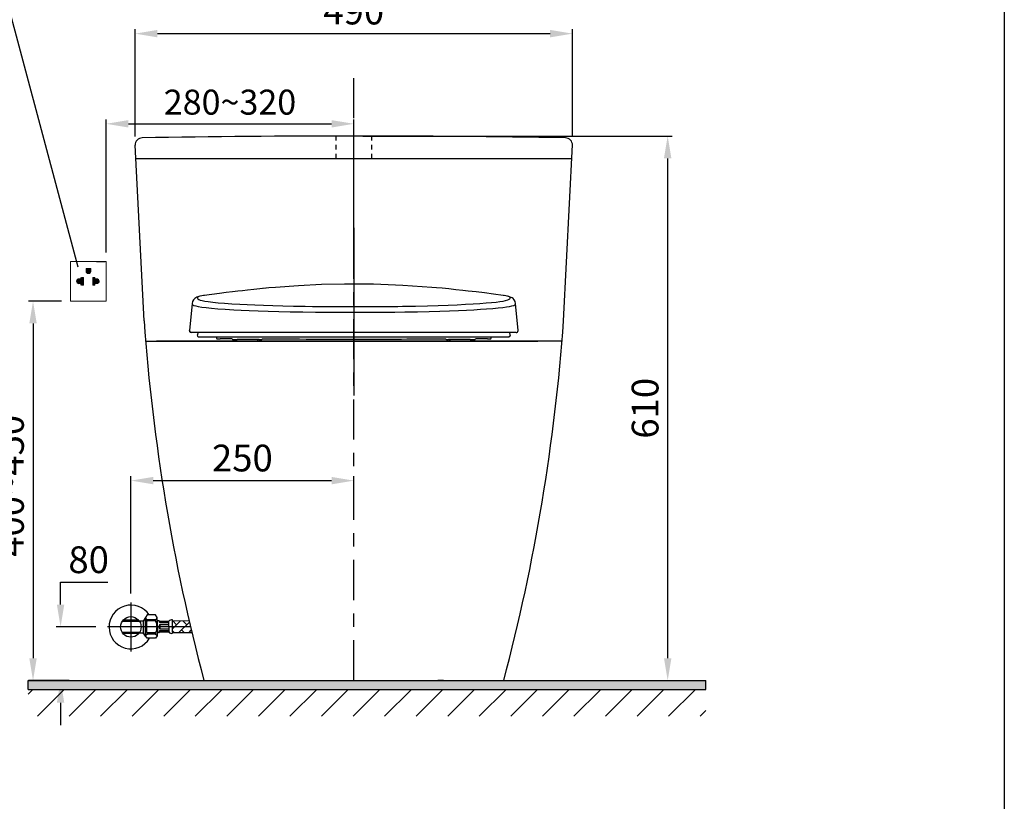
# Model space of a CAD drawing. Units: inches. Extents: x -10709 to -4320, y -4013 to -1330.
# Drawn here: x -5423 to -4320, y -3137 to -2261 of the extents above; entities that cross this region are included whole.
import ezdxf

# ---------------------------------------------------------------- set-up
doc = ezdxf.new("R2010")
doc.units = ezdxf.units.IN
doc.header["$MEASUREMENT"] = 0
doc.linetypes.add('CENTER', pattern=[6, 3, -1, 1, -1])
doc.linetypes.add('HIDDEN', pattern=[0.2, 0.1, -0.1])
doc.layers.add('3', color=7, linetype='Continuous')
doc.layers.add('biaozhu', color=6, linetype='Continuous')
for name, color, linetype, lineweight in [('curve', 7, 'Continuous', 30), ('FITTING', 7, 'Continuous', 15), ('Kich thuoc', 1, 'Continuous', 9), ('Nét thấy', 7, 'Continuous', 13)]:
    doc.layers.add(name, color=color, linetype=linetype, lineweight=lineweight)
doc.styles.add('style1', font='arial_0.ttf', dxfattribs={"height": 30})
doc.dimstyles.new('212', dxfattribs={"dimtxt": 30, "dimasz": 25, "dimexe": 5, "dimexo": 10, "dimgap": 10, "dimtad": 1, "dimtoh": 1, "dimdec": 0, "dimzin": 0, "dimdsep": 46, "dimtxsty": 'style1', "dimcen": 30, "dimadec": 0, "dimazin": 0, "dimtfac": 1, "dimtdec": 0, "dimtofl": 0, "dimtmove": 0, "dimatfit": 3, "dimfxl": 0, "dimtolj": 1, "dimtzin": 0, "dimarcsym": 0})
doc.dimstyles.get("Standard").update_dxf_attribs({"dimtxt": 0.18, "dimasz": 0.18, "dimexe": 0.18, "dimexo": 0.0625, "dimgap": 0.09, "dimtad": 0, "dimtih": 1, "dimtoh": 1, "dimdec": 4, "dimzin": 0, "dimdsep": 46, "dimtxsty": 'Standard', "dimcen": 0.09, "dimadec": 0, "dimazin": 0, "dimtfac": 1, "dimtdec": 4, "dimtofl": 0, "dimtmove": 0, "dimatfit": 3, "dimfxl": 0, "dimtolj": 1, "dimtzin": 0, "dimarcsym": 0})

# ---------------------------------------------------------------- blocks, each defined once
blk = doc.blocks.new('*D70')
at = {"color": 0, "lineweight": -2}
for p, q in [((-5375.797671731463, -2576.803037190247), (-5412.792085738009, -2576.803037190247)), ((-5407.792085738009, -2601.803037190247), (-5407.792085738009, -2976.803037190247)), ((-5367.242657605068, -3001.803037190247), (-5412.792085738009, -3001.803037190247))]:
    blk.add_line(p, q, dxfattribs=at)
at = {"color": 0}
for points in [[(-5411.958752404676, -2601.803037190247), (-5403.625419071342, -2601.803037190247), (-5407.792085738009, -2576.803037190247)], [(-5411.958752404676, -2976.803037190247), (-5403.625419071342, -2976.803037190247), (-5407.792085738009, -3001.803037190247)]]:
    blk.add_solid(points, dxfattribs=at)
at = {"layer": 'Defpoints', "color": 0}
for p in [(-5365.797671731463, -2576.803037190247), (-5407.792085738009, -3001.803037190247), (-5357.242657605068, -3001.803037190247)]:
    blk.add_point(p, dxfattribs=at)
at = {"color": 0, "insert": (-5433.109275369659, -2783.716905115667), "char_height": 30, "attachment_point": 5, "rotation": 90, "style": 'style1'}
blk.add_mtext('\\A1;400~450', dxfattribs=at)
blk = doc.blocks.new('*D69')
at = {"color": 0, "lineweight": -2}
for p, q in [((-5325.857949016698, -2522.226441270981), (-5325.857949016698, -2373.102409159965)), ((-5300.857949016698, -2378.102409159965), (-5073.391792376844, -2378.102409159965)), ((-5048.391792376844, -2510.946574050824), (-5048.391792376844, -2373.102409159965))]:
    blk.add_line(p, q, dxfattribs=at)
at = {"color": 0}
for points in [[(-5300.857949016698, -2373.935742493299), (-5300.857949016698, -2382.269075826632), (-5325.857949016698, -2378.102409159965)], [(-5073.391792376844, -2373.935742493299), (-5073.391792376844, -2382.269075826632), (-5048.391792376844, -2378.102409159965)]]:
    blk.add_solid(points, dxfattribs=at)
at = {"layer": 'Defpoints', "color": 0}
for p in [(-5048.391792376844, -2378.102409159965), (-5048.391792376844, -2520.946574050824), (-5325.857949016698, -2532.226441270981)]:
    blk.add_point(p, dxfattribs=at)
at = {"color": 0, "insert": (-5187.124870696771, -2353.796866799802), "char_height": 30, "attachment_point": 5, "style": 'style1'}
blk.add_mtext('\\A1;{\\H0.93333x;280~320}', dxfattribs=at)
blk = doc.blocks.new('*D83')
at = {"color": 0, "lineweight": -2}
for p, q in [((-5298.138886626311, -2904.307880448188), (-5298.138886626311, -2772.871545213202)), ((-5273.138886626311, -2777.871545213202), (-5073.391454390141, -2777.871545213202)), ((-5048.391454390141, -2802.835843289323), (-5048.391454390141, -2772.871545213202))]:
    blk.add_line(p, q, dxfattribs=at)
at = {"color": 0}
for points in [[(-5273.138886626311, -2773.704878546535), (-5273.138886626311, -2782.038211879868), (-5298.138886626311, -2777.871545213202)], [(-5073.391454390141, -2773.704878546535), (-5073.391454390141, -2782.038211879868), (-5048.391454390141, -2777.871545213202)]]:
    blk.add_solid(points, dxfattribs=at)
at = {"layer": 'Defpoints', "color": 0}
for p in [(-5048.391454390141, -2777.871545213202), (-5048.391454390141, -2812.835843289323), (-5298.138886626311, -2914.307880448188)]:
    blk.add_point(p, dxfattribs=at)
at = {"color": 0, "insert": (-5173.265170508226, -2752.554355581551), "char_height": 30, "attachment_point": 5, "style": 'style1'}
blk.add_mtext('\\A1;250', dxfattribs=at)
blk = doc.blocks.new('*U73')
at = {"color": 0}
blk.add_line((0, -23.44430016054741), (0, 2.370000000000001), dxfattribs=at)
blk = doc.blocks.new('*D80')
at = {"color": 0, "lineweight": -2}
for p, q in [((-5038.436508376665, -2391.803753868736), (-4691.735305891581, -2391.803753868736)), ((-4696.735305891581, -2976.803037190248), (-4696.735305891581, -2416.803753868736)), ((-4691.793151231866, -3001.803037190248), (-4691.735305891581, -3001.803037190248))]:
    blk.add_line(p, q, dxfattribs=at)
at = {"color": 0}
for points in [[(-4700.901972558248, -2416.803753868736), (-4692.568639224914, -2416.803753868736), (-4696.735305891581, -2391.803753868736)], [(-4700.901972558248, -2976.803037190248), (-4692.568639224914, -2976.803037190248), (-4696.735305891581, -3001.803037190248)]]:
    blk.add_solid(points, dxfattribs=at)
at = {"layer": 'Defpoints', "color": 0}
for p in [(-5048.436508376665, -2391.803753868736), (-4696.735305891581, -2391.803753868736), (-4701.793151231866, -3001.803037190248)]:
    blk.add_point(p, dxfattribs=at)
at = {"color": 0, "insert": (-4722.052495523232, -2696.80339552949), "char_height": 30, "attachment_point": 5, "rotation": 90, "style": 'style1'}
blk.add_mtext('\\A1;610', dxfattribs=at)
blk = doc.blocks.new('*D81')
at = {"color": 0, "lineweight": -2}
for p, q in [((-5293.429761675565, -2392.132709887754), (-5293.429761675565, -2272.043326888095)), ((-4803.436490920172, -2391.798157323337), (-4803.436490920172, -2272.043326888095)), ((-5268.429761675565, -2277.043326888095), (-4828.436490920172, -2277.043326888095))]:
    blk.add_line(p, q, dxfattribs=at)
at = {"color": 0}
for points in [[(-5268.429761675565, -2272.876660221429), (-5268.429761675565, -2281.209993554762), (-5293.429761675565, -2277.043326888095)], [(-4828.436490920172, -2272.876660221429), (-4828.436490920172, -2281.209993554762), (-4803.436490920172, -2277.043326888095)]]:
    blk.add_solid(points, dxfattribs=at)
at = {"layer": 'Defpoints', "color": 0}
for p in [(-4803.436490920172, -2277.043326888095), (-5293.429761675565, -2402.132709887754), (-4803.436490920172, -2401.798157323337)]:
    blk.add_point(p, dxfattribs=at)
at = {"color": 0, "insert": (-5048.433126297869, -2251.726137256444), "char_height": 30, "attachment_point": 5, "style": 'style1'}
blk.add_mtext('\\A1;490', dxfattribs=at)
blk = doc.blocks.new('*D77')
at = {"color": 0, "lineweight": -2}
for p, q in [((-5376.936709476945, -2916.803037190248), (-5376.936709476945, -2891.803037190248)), ((-5376.936709476945, -2891.803037190248), (-5324.024021891679, -2891.803037190248)), ((-5337.339977119975, -2941.803037190248), (-5381.936709476945, -2941.803037190248)), ((-5403.346428583824, -3001.803037190248), (-5371.936709476945, -3001.803037190248)), ((-5376.936709476945, -3026.803037190248), (-5376.936709476945, -3051.803037190248))]:
    blk.add_line(p, q, dxfattribs=at)
at = {"color": 0}
for points in [[(-5381.103376143612, -2916.803037190248), (-5372.770042810278, -2916.803037190248), (-5376.936709476945, -2941.803037190248)], [(-5381.103376143612, -3026.803037190248), (-5372.770042810278, -3026.803037190248), (-5376.936709476945, -3001.803037190248)]]:
    blk.add_solid(points, dxfattribs=at)
at = {"layer": 'Defpoints', "color": 0}
for p in [(-5327.339977119975, -2941.803037190248), (-5413.346428583824, -3001.803037190248), (-5376.936709476945, -3001.803037190248)]:
    blk.add_point(p, dxfattribs=at)
at = {"color": 0, "insert": (-5345.480365684312, -2866.485847558595), "char_height": 30, "attachment_point": 5, "style": 'style1'}
blk.add_mtext('\\A1;80', dxfattribs=at)
blk = doc.blocks.new('*U127')
at = {"color": 0}
blk.add_line((0, 180.0189126414837), (0, -8.140021887929947), dxfattribs=at)

msp = doc.modelspace()

# ---------------------------------------------------------------- hatches: boundary and pattern name
msp.add_hatch(color=256).paths.add_polyline_path([(-5413.346428583823, -3011.803037190247), (-5413.346428583823, -3001.803037190247), (-5216.391739475383, -3001.803037190246, 7.392886047785665e-08), (-5216.391559049336, -3001.803754124236), (-5048.391559049336, -3001.803754124236), (-5048.391542326082, -3001.803754124236), (-4880.391525602752, -3001.803579400047, 5.591163576568198e-08), (-4880.391389148968, -3001.803037190247), (-4654.050174641585, -3001.803037190247), (-4654.050174641585, -3011.803037190247)])
h = msp.add_hatch()
h.set_pattern_fill('ANSI31', color=256, scale=200, style=0)
h.set_pattern_definition([(45, (-7195.758680423545, -3632.648224463203), (-17.67766952966369, 17.67766952966369), [])])
h.paths.add_polyline_path([(-5413.346428583823, -3041.803037190247), (-5413.346428583823, -3011.803037190247), (-4654.050174641585, -3011.803037190247), (-4654.050174641585, -3041.803037190247)])
at = {"layer": 'Kich thuoc', "linetype": 'ByBlock', "lineweight": 9}
h = msp.add_hatch(dxfattribs=at)
h.set_pattern_fill('ANSI31', color=0)
h.set_pattern_definition([(45, (-51795.12296487153, -23849.41722931103), (-0.08838834764831845, 0.08838834764831845), [])])
edge = h.paths.add_edge_path()
edge.add_arc((-5345.773584258803, -2543.299235284143), 2.591803550087207, 180, 360)
edge.add_line((-5343.181780708715, -2543.299235284143), (-5343.181780708723, -2540.359550862279))
edge.add_line((-5343.181780708723, -2540.359550862279), (-5348.36538780889, -2540.359550862279))
edge.add_line((-5348.36538780889, -2540.359550862279), (-5348.36538780889, -2543.299235284143))
edge = h.paths.add_edge_path()
edge.add_line((-5351.181156512177, -2550.201083866585), (-5351.181156512177, -2558.828394594643))
edge.add_line((-5351.181156512177, -2558.828394594643), (-5353.356979387596, -2558.828394594643))
edge.add_line((-5353.356979387596, -2558.828394594643), (-5353.356979387596, -2556.38498797406))
edge.add_arc((-5355.276816871179, -2554.418887434684), 2.747967848117696, 45.68208823867741, 314.31791176132265, ccw=False)
edge.add_line((-5353.356979387596, -2552.452786895309), (-5353.356979387596, -2550.201083866585))
edge.add_line((-5353.356979387603, -2550.201083866585), (-5351.181156512177, -2550.201083866585))
edge = h.paths.add_edge_path()
edge.add_line((-5340.621997397278, -2550.201083866585), (-5340.621997397278, -2558.828394594643))
edge.add_line((-5340.621997397278, -2558.828394594643), (-5338.44617452186, -2558.828394594643))
edge.add_line((-5338.44617452186, -2558.828394594643), (-5338.44617452186, -2556.38498797406))
edge.add_arc((-5336.526337038276, -2554.418887434684), 2.747967848117696, 225.6820882395525, 494.3179117604475)
edge.add_line((-5338.44617452186, -2552.452786895309), (-5338.44617452186, -2550.201083866585))
edge.add_line((-5338.446174521852, -2550.201083866585), (-5340.621997397278, -2550.201083866585))

# ---------------------------------------------------------------- linework, layer by layer
for p, q in [((-5048.391755276552, -2508.803884126673), (-5048.391755276552, -2658.096206281727)), ((-5336.860217061497, -2532.264383034158), (-5326.860217061497, -2532.264383034158)), ((-5017.285534937249, -2611.815354124964), (-5079.495667568198, -2611.815354124964)), ((-5202.1725455409, -2616.803408071942), (-5202.137809249986, -2618.129931661854)), ((-5201.138152383924, -2619.103754124971), (-5198.135997096023, -2619.103754124971)), ((-5188.076641238727, -2619.103754124965), (-5198.135997092456, -2619.103754124973)), ((-5184.788207811719, -2619.103754121997), (-5188.076641238727, -2619.103754121997)), ((-5184.788167293443, -2619.103754124971), (-5186.467224426897, -2619.103754124971)), ((-5183.834228092025, -2619.803754124971), (-5178.916424138433, -2619.803754124971)), ((-5168.993321971727, -2619.80375412497), (-5178.916424144458, -2619.803754124971)), ((-5164.145491129427, -2619.803754121996), (-5168.993321971727, -2619.803754121996)), ((-5165.790468689626, -2619.803754124971), (-5167.769853441679, -2619.803754124971)), ((-5154.57417443106, -2619.803754124971), (-5164.145491129428, -2619.803754124964)), ((-5154.702429586477, -2621.611502862213), (-5153.507090881455, -2621.803754124971)), ((-5154.574174431129, -2619.803754124971), (-5152.163174040129, -2619.803754124971)), ((-5077.588025661845, -2616.803754124709), (-5019.193176843604, -2616.803754124709)), ((-4944.618028465325, -2619.803754124971), (-4942.207028075428, -2619.803754124971)), ((-4943.21107619039, -2621.803754124971), (-4942.104139573885, -2621.621765422974)), ((-4932.635711376027, -2619.803754124964), (-4942.207028074327, -2619.803754124971)), ((-4927.787880533727, -2619.803754121996), (-4932.635711376027, -2619.803754121996)), ((-4929.011349063775, -2619.803754124971), (-4930.990733815831, -2619.803754124971)), ((-4917.864778360986, -2619.803754124971), (-4927.78788053373, -2619.80375412497)), ((-4917.864778361016, -2619.803754124971), (-4912.946974413429, -2619.803754124971)), ((-4910.31397807861, -2619.103754124971), (-4911.993035212011, -2619.103754124971)), ((-4908.704561266727, -2619.103754121997), (-4911.993035211076, -2619.103754121997)), ((-4898.645205412978, -2619.103754124971), (-4908.704561266731, -2619.103754124965)), ((-4898.645205413023, -2619.103754124971), (-4895.64305012153, -2619.103754124971)), ((-4894.643393256094, -2618.129931668057), (-4894.608665644872, -2616.803739541673)), ((-4874.058162520517, -2616.624143587346), (-4874.809035230925, -2616.803753409763)), ((-5413.346428583823, -3001.803037190247), (-4654.050174641585, -3001.803037190247)), ((-5413.346428583823, -3011.803037190247), (-5413.346428583823, -3001.803037190247)), ((-5413.346428583823, -3001.803037190247), (-5301.138886626311, -3001.803037190247)), ((-4654.050174641585, -3011.803037190247), (-4654.050174641585, -3001.803037190247)), ((-5413.346428583823, -3011.803037190247), (-4654.050174641585, -3011.803037190247))]:
    msp.add_line(p, q)
at = {"color": 7}
for p, q in [((-5289.389009956843, -2934.340486803879), (-5306.888763295774, -2934.340486803872)), ((-5281.638886626311, -2931.303037190246), (-5284.55563667065, -2935.303037190246)), ((-5283.097261648481, -2933.303037190246), (-5281.638886626312, -2933.303037190246)), ((-5280.043807416245, -2928.40506084476), (-5281.638886626311, -2931.064674560034)), ((-5281.638886626311, -2946.746749212815), (-5281.638886626311, -2931.064674560034)), ((-5281.62942167978, -2931.303037190246), (-5281.638886626312, -2931.303037190246)), ((-5281.63888662631, -2952.303037190246), (-5281.638886626312, -2931.303037190246)), ((-5281.638886626311, -2931.538680716522), (-5281.638886626311, -2933.865242597642)), ((-5281.638886626311, -2951.893945313279), (-5281.638886626311, -2931.538680716522)), ((-5281.638886626311, -2932.074087537467), (-5281.638886626311, -2946.746749212815)), ((-5281.638886626311, -2946.746749212815), (-5281.638886626311, -2932.301463839557)), ((-5281.638886626311, -2933.865242597642), (-5281.638886626311, -2951.893807050767)), ((-5270.459551773885, -2928.40506084476), (-5280.043807416245, -2928.40506084476)), ((-5270.459551773885, -2933.72084317983), (-5280.043807416245, -2933.72084317983)), ((-5280.043807416245, -2935.047204941979), (-5280.043807416245, -2933.72084317983)), ((-5268.864472563815, -2931.064674560034), (-5270.459551773885, -2928.40506084476)), ((-5270.459551773885, -2935.047204941979), (-5270.459551773885, -2933.72084317983)), ((-5268.864472563815, -2941.803037190245), (-5268.864472563815, -2931.064674560034)), ((-5251.614879464854, -2935.08510099233), (-5251.614879464854, -2933.955109672885)), ((-5288.411172507494, -2935.669394062175), (-5307.866600745129, -2935.669394062175)), ((-5284.55563667065, -2935.303037190246), (-5288.652053645807, -2935.303037190246)), ((-5284.55563667065, -2935.303037190246), (-5284.55563667065, -2948.303037190246)), ((-5280.605357980479, -2936.311554985385), (-5280.605357980479, -2947.294519395104)), ((-5270.459551773885, -2935.047204941979), (-5280.043807416245, -2935.047204941979)), ((-5268.437280723534, -2934.947297172885), (-5268.864472563815, -2934.602787624276)), ((-5268.864472563815, -2941.803037190245), (-5268.864472563815, -2951.848935627745)), ((-5268.437280723534, -2941.927060627745), (-5268.437280723534, -2934.947297172885)), ((-5268.437280723534, -2941.679013752745), (-5268.437280723534, -2948.658777207608)), ((-5265.636418093323, -2935.45717130483), (-5255.614635324229, -2935.45717130483)), ((-5265.636418093323, -2935.45717130483), (-5265.636418093323, -2936.955787841284)), ((-5265.636418093323, -2936.955787841284), (-5255.614635324229, -2936.955787841284)), ((-5265.636418093323, -2938.953943223233), (-5255.614635324229, -2938.953943223233)), ((-5265.636418093323, -2938.953943223233), (-5265.636418093323, -2943.956221869065)), ((-5265.636418093323, -2941.455082546151), (-5265.636418093323, -2943.956221869065)), ((-5265.636418093323, -2943.956221869065), (-5255.614635324229, -2943.956221869065)), ((-5255.614635324229, -2941.455082546151), (-5255.614635324229, -2935.45717130483)), ((-5255.614635324229, -2941.455082546151), (-5255.614635324229, -2947.456438882952)), ((-5251.614879464854, -2948.083446261424), (-5251.614879464854, -2935.08510099233)), ((-5288.411172507494, -2947.93668031832), (-5307.866600745129, -2947.93668031832)), ((-5289.389009956846, -2949.26558757662), (-5306.888763295778, -2949.26558757662)), ((-5288.652053645806, -2948.303037190246), (-5284.55563667065, -2948.303037190246)), ((-5281.638886626311, -2952.303037190246), (-5284.55563667065, -2948.303037190246)), ((-5283.09726164848, -2950.303037190246), (-5281.63888662631, -2950.303037190246)), ((-5281.638886626311, -2951.301165445455), (-5281.638886626311, -2946.746749212815)), ((-5281.638886626311, -2946.746749212815), (-5281.638886626311, -2951.848935627745)), ((-5281.638886626311, -2946.746749212815), (-5281.638886626311, -2951.528541747534)), ((-5280.043807416245, -2954.505104247537), (-5281.638886626311, -2951.848935627745)), ((-5281.63888662631, -2952.303037190246), (-5281.366190097857, -2952.303037190247)), ((-5280.043807416245, -2948.555424343026), (-5280.043807416245, -2949.885231200666)), ((-5270.459551773885, -2948.555424343026), (-5280.043807416245, -2948.555424343026)), ((-5270.459551773885, -2949.885231200666), (-5280.043807416245, -2949.885231200666)), ((-5270.459551773885, -2954.505104247537), (-5280.043807416245, -2954.505104247537)), ((-5270.459551773885, -2948.555424343026), (-5270.459551773885, -2949.885231200666)), ((-5268.864472563815, -2951.848935627745), (-5270.459551773885, -2954.505104247537)), ((-5268.437280723534, -2948.658777207608), (-5268.864472563815, -2949.003286756221)), ((-5265.636418093323, -2945.95437725101), (-5255.614635324229, -2945.95437725101)), ((-5265.636418093323, -2945.95437725101), (-5265.636418093323, -2947.456438882952)), ((-5265.636418093323, -2947.456438882952), (-5255.614635324229, -2947.456438882952)), ((-5251.614879464854, -2948.083446261424), (-5229.84453030523, -2948.083446261424)), ((-5251.614879464854, -2948.083446261424), (-5251.614879464854, -2948.955055419416))]:
    msp.add_line(p, q, dxfattribs=at)
at = {"color": 7, "linetype": 'Continuous'}
for p, q in [((-5251.614879464854, -2944.084205805234), (-5242.615774651951, -2935.08510099233)), ((-5251.340174586236, -2935.085100992329), (-5246.977974619601, -2939.447300958964)), ((-5244.30041142206, -2948.083446261424), (-5232.593030163284, -2936.376065002648)), ((-5241.321120370108, -2945.104155208456), (-5238.341829317142, -2948.083446261423)), ((-5240.026466087251, -2935.08510099233), (-5235.664266120616, -2939.447300958965)), ((-5251.614879464854, -2946.124104612695), (-5249.655537816126, -2948.083446261423)), ((-5232.986702923075, -2948.083446261424), (-5230.446647206124, -2945.543390544472))]:
    msp.add_line(p, q, dxfattribs=at)
msp.add_lwpolyline([(-6823.107541356847, -1329.809747136198), (-4319.573505984245, -1329.809747136198), (-4319.573505984245, -3609.165280779622), (-6823.107541356847, -3609.165280779622)], close=True)
for points in [[(-4960.798163381183, -2561.352565676717, 9.06512831887406e-15), (-4993.458850365348, -2559.092948284616, 7.203599690545272e-15), (-5026.175201072441, -2557.865119386749, 5.275483818367742e-15), (-5058.914309923422, -2557.678716518206, 3.282205459118794e-15), (-5084.632023219649, -2558.264200425277, 1.671599146000946e-15), (-5110.326850727468, -2559.490778857183, 2.313846536932268e-17), (-5135.983039742833, -2561.352567691108, -1.661851709237744e-15)], [(-5215.980317509152, -2570.31669710219, -7.109166836610239e-15), (-5218.680666364139, -2570.723793438111, -7.299442976938692e-15), (-5220.614720972954, -2571.12877580373, -7.442667684130187e-15), (-5221.903726242247, -2571.5373692613, -5.114925586383479e-15), (-5222.719379083022, -2571.948906959434, 6.589095340446494e-15), (-5223.545642119561, -2572.777570697242, 6.487760301595038e-15), (-5223.576200718334, -2573.610955866469, 1.656988965781155e-16), (-5223.048430356058, -2574.313804099981, -6.812887822426913e-16), (-5221.905989387394, -2575.015774654387, -4.899836130767687e-16), (-5220.460196933101, -2575.568260024803, 6.966394316979513e-16), (-5218.407488135051, -2576.11986706862, 1.450015935416078e-16), (-5215.365017486576, -2576.720877899191, -3.582061945614266e-16), (-5211.391331053457, -2577.318957401893, -1.515098834357251e-16), (-5206.430552264162, -2577.911475355359, 7.221396306687276e-15), (-5200.441992074347, -2578.496377692302, 7.552274921347637e-15), (-5193.386498107862, -2579.071604847843, -6.258375049378745e-15), (-5185.231978448416, -2579.632851077321, -5.796823993419089e-15), (-5175.969134450967, -2580.176834758438, -5.262947774488726e-15), (-5167.912223009735, -2580.590069003017, -4.794907533858955e-15), (-5159.145853669866, -2580.986952582843, -4.282424336531574e-15), (-5149.616302085378, -2581.365383453837, -3.722079802012043e-15), (-5139.245958741739, -2581.71825447563, -3.108686531287196e-15), (-5127.979682793561, -2582.037976223271, -2.438403403118154e-15), (-5115.793675779852, -2582.315040063709, -1.709190946199436e-15), (-5102.719985473504, -2582.539212968343, -9.223849283695753e-16)], [(-5215.980311931948, -2570.316732092769, -7.10916863765994e-15), (-5216.336802667061, -2570.373879057427, -7.134496641911524e-15), (-5216.618649981182, -2570.433376271075, -7.155397966078362e-15)], [(-5147.533623159013, -2562.398600850472, -2.433172017704039e-15), (-5153.727285343672, -2563.008858109425, -2.849791926117799e-15), (-5160.293750837195, -2563.686831926044, -3.293385896757046e-15), (-5167.344589651281, -2564.446268712906, -3.771627347514969e-15), (-5173.006373354609, -2565.076039280107, -4.156873937468197e-15), (-5178.325478410734, -2565.682141022707, -4.519688214485391e-15), (-5184.165658745623, -2566.361569069869, -4.918899091324151e-15), (-5191.291393995906, -2567.207897417547, -5.407047199716247e-15), (-5199.055216169607, -2568.153505910371, -5.940346019124014e-15), (-5207.3189480686, -2569.190780519907, -6.509868411599963e-15), (-5216.061495531079, -2570.330257693794, -7.114967903601044e-15)], [(-5215.595405652549, -2570.266380239927, -7.082516763737316e-15), (-5215.816066492698, -2570.295065488289, -7.097784808196078e-15), (-5215.980318543327, -2570.316689292221, -7.109166421712457e-15)], [(-5135.983039705737, -2561.352568127852, -1.661851733709075e-15), (-5143.708785740831, -2562.037106901907, -2.176833152281144e-15), (-5149.670342620637, -2562.604180034436, -2.576596444652384e-15)], [(-4993.872265310534, -2582.537322007634, 5.742731464182782e-15), (-4979.388992313977, -2582.283620387604, 6.645110903848674e-15), (-4966.014883272353, -2581.965550331021, 7.483515069147216e-15), (-4953.77780089018, -2581.597465004143, 8.255358983527464e-15), (-4942.626779235124, -2581.192405890603, 8.962964849725016e-15), (-4932.474339008556, -2580.760282068631, 9.611082473845789e-15), (-4923.223162731111, -2580.307125565706, 1.020530147771273e-14), (-4914.823721916343, -2579.837167413497, 1.074668820833566e-14), (-4907.276582635348, -2579.352229043868, -2.970636275458747e-15), (-4900.277835664747, -2578.831411308219, -2.510195733034205e-15), (-4894.190449249972, -2578.300385051486, -2.104934838354282e-15), (-4888.988938051684, -2577.761376002948, -1.753429351068505e-15), (-4884.641060449047, -2577.217272160279, -1.453881880144471e-15), (-4881.111232449261, -2576.669301904348, 1.046383986341388e-15), (-4878.36031826075, -2576.11818472446, 1.813115087275307e-16), (-4875.865712825928, -2575.415234190686, 7.775732087070195e-16), (-4874.297217549598, -2574.712691679541, -6.671428518126868e-16), (-4873.579461697769, -2574.160389551759, -5.89374229839543e-16), (-4873.205209151294, -2573.608921949765, -5.326902190031293e-16), (-4873.232739092229, -2572.777129624638, -4.834433512793795e-16), (-4874.062416551631, -2571.948502560782, -4.8350766945649e-16), (-4874.876489232195, -2571.537854583324, 1.258442153617916e-14), (-4876.15621152475, -2571.132185558236, 1.364912408036338e-14), (-4878.093974515813, -2570.72526903472, 1.355538676903994e-14), (-4880.795085187311, -2570.317341967347, 1.341496977100757e-14)], [(-4949.230875657146, -2562.398653038862, 9.709366036193122e-15), (-4955.664172919348, -2561.801102342634, 9.352029618560212e-15), (-4960.798163497417, -2561.352567045141, 9.065128227965013e-15)], [(-4880.915214595562, -2570.304367575943, 1.34084084185878e-14), (-4891.954980053484, -2568.87431016046, 1.281998350884213e-14), (-4902.113848783485, -2567.615717089809, 1.227499880395452e-14), (-4911.468986586741, -2566.496235646096, 1.177071029397496e-14), (-4920.14602326972, -2565.48795153893, 1.130113462920375e-14), (-4926.141176104205, -2564.811021429098, 1.097548740735883e-14), (-4934.053511299604, -2563.945269191606, 1.054400864414254e-14), (-4941.920639820722, -2563.123762839546, 1.011258871227565e-14), (-4949.231324755243, -2562.400167797275, 9.709245784663683e-15)], [(-4880.795085465027, -2570.317344064601, 1.341496962558256e-14), (-4880.991870884712, -2570.291464910878, 1.340450463500437e-14), (-4881.154520910398, -2570.270326802228, 1.339583952919243e-14)], [(-5229.681426502452, -2579.527367149855, 5.698746035327341e-15), (-5232.574526958456, -2609.574049113548, 3.681766080082795e-15)], [(-5216.965014842217, -2570.524361166867, -7.182177915068777e-15), (-5221.099786634689, -2571.32579352568, -7.484433245759155e-15), (-5224.192745030414, -2572.357728910561, -7.131230754165898e-15), (-5226.53506382348, -2573.776959075688, 3.759396879270166e-15), (-5228.010670055455, -2575.276724506904, 6.061259108473987e-15), (-5229.126407197058, -2577.18324564999, 5.876267210699254e-15), (-5229.684268247656, -2579.48093339083, 5.701415276337044e-15)], [(-5229.678503149783, -2579.416914040062, 5.705688341420039e-15), (-5229.681796716751, -2579.479875853737, 5.70163136942848e-15), (-5229.681590492171, -2579.529391401046, 5.698612044216022e-15)], [(-5229.68159049217, -2579.529391401046, 5.698612044216023e-15), (-5229.449627803263, -2580.182061978247, -1.432576241823666e-15), (-5228.755670568436, -2580.833888169765, 1.428662463892031e-15), (-5227.479254082215, -2581.48617323015, 4.252228173832573e-16), (-5225.449885544489, -2582.138102376787, 4.707245056614479e-16), (-5222.626431652342, -2582.762345101574, 1.697364376232007e-15), (-5218.822093184508, -2583.385162643045, -9.779607779638964e-16), (-5213.956330997435, -2584.002175380066, 6.279238455133564e-15), (-5207.980756687441, -2584.612357812225, 6.71616294982447e-15), (-5200.848191050316, -2585.212755436301, 7.1161428822581e-15), (-5192.516248530479, -2585.799256135423, 5.827983424128248e-15), (-5182.968336544563, -2586.367721708154, -6.070607790856767e-15), (-5174.609015948833, -2586.799671542868, -5.585196329450227e-15), (-5165.465997914594, -2587.214110739763, -5.050725022737099e-15), (-5155.47213621923, -2587.608901603479, -4.462951454298903e-15), (-5144.526108349105, -2587.976385378984, -3.815202446043111e-15), (-5132.554705694823, -2588.308543547838, -3.102504270864375e-15), (-5119.519085250383, -2588.594901722551, -2.321837109358907e-15), (-5105.450951256502, -2588.823961083429, -1.474438186735508e-15)], [(-5216.618649981182, -2570.433376271075, -7.155397966078362e-15), (-5216.811851421605, -2570.481654256878, -7.17018431639773e-15), (-5216.963706464951, -2570.523979389848, -7.182074422966945e-15)], [(-4991.131729564425, -2588.822796772215, 5.525666553075535e-15), (-4977.094471244374, -2588.593469477889, 6.399242973445896e-15), (-4964.089207027519, -2588.306261515862, 7.213172148777035e-15), (-4952.14681762963, -2587.972963879921, 7.964841190442866e-15), (-4941.226180753302, -2587.605249348954, 8.656053361372579e-15), (-4931.249706338791, -2587.212007326906, 9.29101536347743e-15), (-4922.283861502793, -2586.80613484972, 9.864867543982606e-15), (-4914.064534358342, -2586.383953335636, 1.037559423808528e-14), (-4906.572865172994, -2585.948336611934, 2.521451010597679e-15), (-4899.80833191865, -2585.500619665908, -2.889818153446502e-15), (-4892.691886034403, -2584.955571737287, -2.420686959715757e-15), (-4886.57018480026, -2584.400648131578, -2.011861597754158e-15), (-4881.410253942788, -2583.837629118786, -1.661431985739153e-15), (-4877.172554812453, -2583.27038663132, -1.367214167122642e-15), (-4873.814131008283, -2582.698888865066, -1.034249652696179e-15), (-4871.280328979326, -2582.124945503409, 5.800211585746609e-16), (-4869.267145164612, -2581.472030404865, 1.838328913532965e-16), (-4868.006235892372, -2580.818808800951, -6.506339643688005e-16), (-4867.327372295813, -2580.165273142949, -5.74237239595212e-16), (-4867.095433696841, -2579.513743107546, -5.20140387833564e-16)], [(-4867.092656722918, -2579.479352788613, -5.1786454752209e-16), (-4867.63023920774, -2577.216200165892, -4.122038502179308e-16), (-4868.744497188471, -2575.254411716237, -3.603075764206043e-16), (-4869.911007695214, -2573.997251457814, -3.547568800087007e-16), (-4870.932652537593, -2573.204796317782, -3.687907017774123e-16), (-4872.0713054808, -2572.549041999916, 2.75867149622342e-15), (-4873.940820831177, -2571.805636641807, 1.349077715440155e-14), (-4876.446385275667, -2571.146202815621, 1.363049775313107e-14), (-4879.787548590042, -2570.552185623435, 1.346228356786457e-14)], [(-4867.095433696841, -2579.513743107546, -5.20140387833564e-16), (-4867.095761237645, -2579.459895233834, -5.168632126142531e-16), (-4867.098221360663, -2579.41760215203, -5.144241473404254e-16)], [(-4864.201972523711, -2609.56277805377, -2.182939712844977e-15), (-4867.095666458159, -2579.510423372539, -5.199513652112212e-16)], [(-5105.450953539847, -2588.823960570756, -1.474438295157822e-15), (-5091.166451277029, -2588.980678965662, -6.093610305137131e-16), (-5079.498049070265, -2589.061420763576, 1.001785309516153e-16)], [(-5102.719985473504, -2582.539212968341, -9.223849283695213e-16), (-5094.575695513632, -2582.642989183173, -4.300454573012801e-16), (-5089.174623061092, -2582.698574201754, -1.027287535073964e-16), (-5083.6842853123, -2582.745056614308, 2.306112471199209e-16), (-5078.117501018931, -2582.78192658944, 5.692208405893804e-16)], [(-5079.498049124557, -2589.061420797182, 1.001785255694171e-16), (-5078.486134579704, -2589.066592658092, 1.618237358420514e-16), (-5077.713329996846, -2589.070424060502, 2.089097630454366e-16)], [(-5078.117501016976, -2582.781926682242, 5.692208350265522e-16), (-5077.15085047119, -2582.787337379329, 6.280798002227159e-16), (-5076.412609938187, -2582.791351673151, 6.730381909058082e-16)], [(-5077.713333268979, -2589.070422418766, 2.089096632124073e-16), (-5077.65176625071, -2589.070724084543, 2.126610841037393e-16), (-5077.603392164926, -2589.070961107655, 2.156086290898501e-16)], [(-5077.603389774808, -2589.070962671497, 2.156086796846782e-16), (-5057.764434998225, -2589.122441668024, 1.427242123547361e-15), (-5044.811573287318, -2589.120889844923, 2.220471177010016e-15), (-5031.880827690724, -2589.114624346646, 3.012634638403373e-15), (-5019.086972297159, -2589.070679736068, 3.798723172561731e-15)], [(-5076.412609938187, -2582.791351673151, 6.730381909058082e-16), (-5076.353470320851, -2582.79160821544, 6.766437393748905e-16), (-5076.307342616456, -2582.791927803742, 6.794486775122346e-16)], [(-5076.307342616456, -2582.791927803742, 6.794486775122346e-16), (-5073.174217411663, -2582.807494842114, 8.703440589954382e-16), (-5069.4614843486, -2582.822714339653, 1.096751466636478e-15), (-5065.923006492128, -2582.833926981356, 1.312734169387171e-15), (-5063.037058310951, -2582.840690821814, 1.489033363737947e-15), (-5060.685640711918, -2582.844626824482, 1.632775154890214e-15), (-5058.742722252386, -2582.846819956861, 1.751610307886379e-15), (-5056.29070818933, -2582.848244396527, 1.901665644801791e-15), (-5054.354772156911, -2582.848347117125, 2.020201248251905e-15), (-5052.774802535093, -2582.84781755596, 2.116978911526619e-15), (-5050.589031933186, -2582.84643316637, 2.25090352950557e-15), (-5048.933948440203, -2582.845525537848, 2.352303740823909e-15), (-5047.392682682493, -2582.845707394871, 2.44666791413356e-15), (-5046.108253987235, -2582.846513705102, 2.525267116390443e-15), (-5044.505505809466, -2582.847583973361, 2.623341602647791e-15), (-5042.44377265846, -2582.848388593621, 2.749537079070252e-15), (-5039.733780838519, -2582.848021204502, 2.915498715565944e-15), (-5037.933622733705, -2582.846793969145, 3.025801755109526e-15), (-5035.750488711345, -2582.844216282004, 3.159637997554555e-15), (-5033.055192876105, -2582.839362594033, 3.324974471095514e-15), (-5029.688450971036, -2582.830684295382, 3.531659348508588e-15), (-5025.505884083078, -2582.815847541272, 3.788676195258062e-15), (-5020.387135464906, -2582.791602009381, 4.103593761453374e-15)], [(-5020.387135464906, -2582.791602009381, 4.103593761453374e-15), (-5020.32755337489, -2582.791348390264, 4.107257641936706e-15), (-5020.281519196977, -2582.791019503241, 4.110096560890284e-15)], [(-5020.281519196977, -2582.791019503241, 4.110096560890284e-15), (-5019.386153714775, -2582.786130001593, 4.165221280109694e-15), (-5018.663684943307, -2582.782075731092, 4.209707986002469e-15)], [(-5019.086777260148, -2589.070676507227, 3.798735312843779e-15), (-5019.025152306949, -2589.070374525661, 3.80252724396583e-15), (-5018.976732700876, -2589.070137254434, 3.805506618417946e-15)], [(-5018.976734655017, -2589.070138234111, 3.80550643877339e-15), (-5018.0394498637, -2589.065470887738, 3.863184372291966e-15), (-5017.283149700766, -2589.061595372293, 3.90973170785788e-15)], [(-5018.663684941119, -2582.782075627177, 4.209707992499343e-15), (-5010.023993859076, -2582.720573165142, 4.742502433625234e-15), (-5004.538557507159, -2582.668707409161, 5.081564398742689e-15), (-4999.150885158116, -2582.607654636803, 5.415202587710473e-15), (-4993.872265310533, -2582.537322007624, 5.742731464183359e-15)], [(-5017.283149799134, -2589.061595415514, 3.909731699188034e-15), (-5002.378355774793, -2588.951859758689, 4.829106484925109e-15), (-4991.131729421169, -2588.822796792148, 5.525666560626989e-15)], [(-5232.578600520391, -2609.533172336728, 3.684019627048174e-15), (-5232.304187277884, -2610.801221880264, 3.623176951269532e-15), (-5231.60359000882, -2611.502989063844, 3.623105314666159e-15), (-5230.443771636734, -2611.815256343808, 3.675002851270243e-15)], [(-5232.456282710652, -2609.623658977957, 3.685968723979607e-15), (-5232.542785837199, -2609.61044802199, 3.681480872874446e-15), (-5232.575373801402, -2609.582771836655, 3.681180113160934e-15)], [(-5230.465711509909, -2611.815354044241, 3.673653439071233e-15), (-5231.333209287938, -2611.617383814871, 3.63265670060087e-15), (-5232.080081099557, -2610.995714960326, 3.624990230569693e-15), (-5232.456282807987, -2609.62365897793, 3.685968718021101e-15)], [(-5079.495666361477, -2611.815354124893, -1.292952153161351e-15), (-5227.596764701104, -2611.815354124984, 5.09404828029444e-16), (-5229.741740047007, -2611.815354124604, 3.468183720345537e-15), (-5230.465711606927, -2611.81535410479, 3.673653429423109e-15)], [(-5223.225286243857, -2611.815218359024, 2.892211887954864e-15), (-5223.53992667181, -2614.577726533892, 3.928588919374161e-15)], [(-4866.316563853927, -2611.815354124971, -2.450351591819318e-15), (-4868.635631724806, -2611.815354124971, 9.60360134727252e-16), (-4877.342065965343, -2611.815354124971, 3.979958472294771e-15), (-5017.285536143967, -2611.815354124971, 2.516319689104537e-15)], [(-4873.231437278582, -2614.577859851607, 4.062507195693478e-15), (-4873.546090782474, -2611.815267641919, 2.988490348374774e-15)], [(-4866.31655803832, -2611.815354074234, -2.450351232609326e-15), (-4865.772138563534, -2611.751080824763, -2.413079552788138e-15), (-4865.178376733763, -2611.506998011942, -2.361776364801389e-15), (-4864.520633856256, -2610.872786919367, -2.282667000096021e-15), (-4864.198469091293, -2609.533119165314, -2.180909106339474e-15)], [(-4864.200369100378, -2609.57941209677, -2.183860072858254e-15), (-4864.248368707369, -2609.614765113564, -2.188963949054172e-15), (-4864.326047648939, -2609.623663982987, -2.194265311009577e-15)], [(-5223.882427903199, -2614.577726533892, 3.903176511332296e-15), (-5223.769037900281, -2614.577726533892, 3.771566606167576e-15), (-5223.539806272311, -2614.577726533892, 3.408645370934183e-15)], [(-5223.879101297711, -2614.555961862775, 3.909153165116915e-15), (-5223.561907946995, -2615.908011404191, 3.84578649904099e-15), (-5222.728541519652, -2616.621423491079, 3.853131583995e-15)], [(-5222.728541519652, -2616.621423491079, 3.853131583995e-15), (-5222.478325487026, -2616.708685084749, 3.863109665598728e-15), (-5222.314004320723, -2616.740530781187, 3.871221448605637e-15)], [(-5222.314004320723, -2616.740530781187, 3.871221448605637e-15), (-5216.99778196487, -2616.803753630392, 6.401612213919797e-16), (-5214.16747622801, -2616.803754121794, 1.33544378004511e-16), (-5210.458839719034, -2616.803753644962, -2.512157723741973e-15), (-5205.802955330956, -2616.803754105992, 4.656413191780951e-15), (-5200.165946535814, -2616.803754085683, 5.223527541412396e-15), (-5192.942005114491, -2616.803754040432, 5.665866381125869e-15), (-5184.492012479579, -2616.803754043604, 6.183279202589763e-15), (-5174.789874995734, -2616.803753834188, -7.433490919065265e-15), (-5166.690663144336, -2616.80375386675, -6.937557227587581e-15), (-5157.866609609168, -2616.803753689924, -6.397239770892702e-15), (-5148.258786315272, -2616.803754111946, -5.808930294551889e-15), (-5137.800070691019, -2616.803746713594, -5.168518210911844e-15), (-5126.407170839657, -2616.803731441328, -4.470903358956445e-15), (-5114.074484042028, -2616.80375409618, -3.715745475585941e-15), (-5100.81327268912, -2616.803753046052, -2.903730409476319e-15), (-5086.748554022799, -2616.803753921192, -2.042514828282293e-15)], [(-5156.724733704269, -2619.808040780369, 5.941477918545321e-16), (-5155.767541063165, -2621.020867500015, 5.78494719052595e-16), (-5154.702429586477, -2621.611502862213, 6.075480017967457e-16)], [(-5153.564101892023, -2621.803754124971, 6.654784754878779e-16), (-5153.450079870888, -2621.803754124971, 6.724603106486909e-16), (-5151.137117088225, -2621.803754124971, 8.140884340654306e-16), (-5123.306281080746, -2621.803754124971, -4.58719171182787e-15), (-5048.391755276552, -2621.803754124311, 0)], [(-5151.197511901521, -2618.964045754311, 9.842723066579988e-16), (-5147.48960776764, -2618.985462328356, 1.210004566170551e-15), (-5142.879745757005, -2619.024102163962, -5.060076296225244e-15), (-5137.378940725975, -2619.065979887185, -5.2812532684741e-15), (-5131.001233727647, -2619.094058764048, -4.892450680737766e-15), (-5123.756032284261, -2619.106411534826, -4.449566431956498e-15), (-5115.665025675048, -2619.087091482949, -3.952952152679279e-15), (-5109.380917397108, -2619.105698366669, -3.569300841305042e-15), (-5101.769522090533, -2619.20108397467, -3.109077980319162e-15), (-5092.744299279105, -2619.29995276172, -2.562496436118553e-15), (-5082.651977810025, -2619.384107134253, -1.949672946112609e-15), (-5071.712138813357, -2619.444495553699, -1.283498729818913e-15), (-5060.198844897252, -2619.474705413118, -5.803626231008182e-16), (-5048.392943202547, -2619.484021173545, 1.419699371631443e-16)], [(-5086.78791894644, -2616.763944312662, -2.042487599185992e-15), (-5081.718450052789, -2616.763949452135, -1.732072471188588e-15), (-5077.679993810714, -2616.7639462836, -1.48478815165411e-15)], [(-5086.526002930819, -2616.757304990858, -2.026043327467396e-15), (-5081.620443276393, -2616.757304951157, -1.725664428595453e-15), (-5077.681905874076, -2616.757304916161, -1.484498565299092e-15)], [(-5077.681890766858, -2616.757339090494, -1.484499732823066e-15), (-5077.629586017077, -2616.794728302194, -1.483586419524706e-15), (-5077.588025647993, -2616.803754124709, -1.481594253108891e-15)], [(-5048.392943202547, -2619.484021173549, 1.419699371629688e-16), (-5036.594559662713, -2619.475367791815, 8.649424358335844e-16), (-5025.08847149693, -2619.45417707628, 1.57078469507793e-15), (-5014.146615012768, -2619.396464233793, 2.244314063471823e-15), (-5004.061437766615, -2619.308291984643, 2.867252058273352e-15), (-4995.051161201319, -2619.218243337958, 3.424486265376076e-15), (-4988.883780664757, -2619.152506698224, 3.806154615309099e-15), (-4983.621587703368, -2619.12358958899, 4.130141665905276e-15), (-4979.058847834899, -2619.121879066813, 4.409633643943877e-15), (-4974.841845989053, -2619.120987985808, 4.66790509754458e-15), (-4970.812098142423, -2619.117781000626, 4.914852358838828e-15), (-4962.641615735951, -2619.075883363673, 5.417715605517004e-15), (-4955.706178287923, -2619.020231877593, 5.823547034321766e-15), (-4950.00191097672, -2618.975881829573, -9.076297253738382e-16), (-4945.607839585844, -2618.946140731422, -6.367493351381003e-16)], [(-5048.391755276552, -2621.803754124311, 0), (-4948.437545252698, -2621.803754124971, -9.849971892907369e-16), (-4945.203160560101, -2621.803754124971, 9.894085931595223e-16), (-4943.436507444901, -2621.803754124971, -2.050598087306958e-16), (-4943.219649248073, -2621.803754124971, -6.654932072732774e-16), (-4943.211168534308, -2621.803754124971, -6.649739133249862e-16), (-4943.211082352752, -2621.803754124971, -6.64968636226654e-16), (-4943.21107619039, -2621.803754124971, -6.649682588908143e-16), (-4943.211084404889, -2621.803754124971, -6.649687618838641e-16), (-4943.211439569753, -2621.803754124971, -6.649905094594723e-16), (-4943.214448027585, -2621.803754124971, -6.651747243722164e-16)], [(-5019.100204591818, -2616.758212705242, 2.102540496847527e-15), (-5019.151907316941, -2616.794857644795, 2.0971307626096e-15), (-5019.193184147284, -2616.80375412374, 2.094058533478421e-15)], [(-5019.104865191597, -2616.764439297639, 2.101873848594953e-15), (-5016.76410190309, -2616.764435338951, 2.245204504436351e-15), (-5014.935942216898, -2616.764432596835, 2.357147167743731e-15)], [(-5019.100197324647, -2616.758205309156, 2.102541394713043e-15), (-5014.203548571287, -2616.758205360939, 2.402374652659766e-15), (-5010.43860033041, -2616.758205397161, 2.632911241049122e-15)], [(-5010.185901776494, -2616.803754013662, 2.645595516439118e-15), (-4995.616380595368, -2616.803751389806, 3.537721551082615e-15), (-4981.914575283476, -2616.803754092441, 4.376714986481568e-15), (-4969.205323530354, -2616.803743777734, 5.154932842025997e-15), (-4957.540729790502, -2616.803638354992, 5.869189666650326e-15), (-4946.820988765997, -2616.803749584612, 6.525577682467919e-15), (-4937.025073603751, -2616.803749759286, 7.12540447918036e-15), (-4926.531202204016, -2616.803754124049, 7.76796851293319e-15), (-4917.106462705919, -2616.803753863013, 8.345067381874214e-15), (-4908.734616510671, -2616.803754114114, -5.353159616405089e-15), (-4901.401616597102, -2616.803754041009, -4.90414286831379e-15), (-4894.971288901465, -2616.80375412555, -4.510398861993901e-15), (-4889.568826222426, -2616.803754079931, 2.363784027078086e-15), (-4885.154649719305, -2616.803753919302, 3.196124295877115e-15), (-4881.680537230645, -2616.803754121017, -1.438613583192102e-16), (-4879.080212637042, -2616.80375412519, 7.146150475145651e-16), (-4877.23968019428, -2616.803753285761, 1.280627605782837e-16), (-4874.809035230925, -2616.803753409763, 5.098615468619918e-16)], [(-4942.104139573885, -2621.621765422974, -5.860443456086711e-16), (-4940.769622022121, -2620.807588583023, -4.544747601505765e-16), (-4940.052260436192, -2619.806477182404, -3.492486380308638e-16)], [(-4874.058162520517, -2616.624143587346, -3.218841224329002e-15), (-4873.072360979351, -2615.645935911004, -3.098580344243174e-15), (-4872.901427241539, -2614.555907763076, -3.021368697382224e-15)], [(-4873.231552221322, -2614.577859851607, 6.411245768167029e-16), (-4872.920267624078, -2614.577859851607, -2.270657165791326e-15), (-4872.901184165667, -2614.577859851607, -2.71277692509231e-15), (-4872.899988569423, -2614.577859851607, -2.788063236189187e-15), (-4872.899928678546, -2614.577859851607, -2.799288667860062e-15), (-4872.899908706784, -2614.577859851607, -2.810152322027527e-15)]]:
    msp.add_polyline3d(points)
at = {"color": 7}
msp.add_circle((-5298.138886626311, -2941.803037190247), 11.5, dxfattribs=at)
for centre, start, end in [((-5201.138152383924, -2618.103754124971), 181.5000337343582, 270), ((-5183.834228092025, -2618.803754124971), 197.4576031236779, 270), ((-5152.163174040129, -2618.803754124971), 270, 350.7690054853443), ((-4944.618028465325, -2618.803754124971), 188.1859725019078, 270), ((-4912.946974413429, -2618.803754124971), 270, 342.5423970549498), ((-4895.64305012153, -2618.103754124971), 270, 358.4999659100761)]:
    msp.add_arc(centre, 1, start, end)
for centre, radius, start, end in [((-5298.138886626311, -2941.803037190247), 24.5, 33.15159978823851, 328.7715470999595), ((-5275.638886626311, -2942.483162519517), 11.16071319580081, 237.4795875754431, 237.744605185801)]:
    msp.add_arc(centre, radius, start, end, dxfattribs=at)
for points in [[(-5281.638886626311, -2931.064674560034), (-5281.638886626311, -2932.173995306565), (-5281.025659629784, -2933.19718866594), (-5280.043807416245, -2933.72084317983)], [(-5270.459551773885, -2933.72084317983), (-5269.477699560339, -2933.19718866594), (-5268.864472563815, -2932.173995306565), (-5268.864472563815, -2931.064674560034)], [(-5251.614879464854, -2933.955109672885), (-5253.130721478745, -2933.55203350101), (-5254.736135975269, -2934.15492521108), (-5255.614635324229, -2935.45717130483)], [(-5280.043807416245, -2935.047204941979), (-5280.250513145409, -2935.460616400315), (-5280.439993397144, -2935.884363145104), (-5280.605357980479, -2936.311554985385)], [(-5268.864472563815, -2941.803037190245), (-5268.864472563815, -2939.456927164205), (-5269.412242746104, -2937.145268093026), (-5270.459551773885, -2935.047204941979)], [(-5270.459551773885, -2948.555424343026), (-5269.412242746104, -2946.460806287471), (-5268.864472563815, -2944.145702120799), (-5268.864472563815, -2941.803037190245)], [(-5265.636418093323, -2935.45717130483), (-5266.456350819019, -2934.885285454135), (-5267.507104942284, -2934.757816921151), (-5268.437280723534, -2935.116106851705)], [(-5266.638940879784, -2934.954187363854), (-5266.552813492632, -2935.718998561776), (-5266.197968657565, -2936.428688231916), (-5265.636418093323, -2936.955787841284)], [(-5265.636418093323, -2938.953943223236), (-5266.235864707909, -2939.656742702393), (-5266.587264447495, -2940.535242051354), (-5266.638940879784, -2941.455082546151)], [(-5266.638940879784, -2941.455082546151), (-5266.587264447495, -2942.37492304094), (-5266.235864707909, -2943.253422389901), (-5265.636418093323, -2943.956221869065)], [(-5281.5796039917, -2951.947654658595), (-5281.403842182764, -2951.076704949588), (-5280.847237139802, -2950.313727053227), (-5280.043807416245, -2949.885231200661)], [(-5280.043807416245, -2948.558869438503), (-5280.250513145409, -2948.145457980167), (-5280.439993397144, -2947.721711235378), (-5280.605357980479, -2947.294519395104)], [(-5270.459551773885, -2949.885231200661), (-5269.656122050323, -2950.313727053227), (-5269.09951700736, -2951.076704949589), (-5268.923755198425, -2951.947654658597)], [(-5268.437280723534, -2947.794058240596), (-5267.507104942284, -2948.152348171151), (-5266.456350819019, -2948.024879638166), (-5265.636418093323, -2947.456438882948)], [(-5265.636418093323, -2945.95437725101), (-5266.197968657565, -2946.481476860385), (-5266.552813492632, -2947.191166530526), (-5266.638940879784, -2947.95597772844)], [(-5255.614635324229, -2947.456438882948), (-5254.736135975269, -2948.758684976705), (-5253.130721478745, -2949.358131591284), (-5251.614879464854, -2948.955055419416)]]:
    msp.add_open_spline(points, degree=3, dxfattribs=at)
at = {"layer": '3', "color": 7}
for p, q in [((-5298.138886626311, -2914.307880448188), (-5298.138886626311, -2969.298193932307)), ((-5231.327441293786, -2941.803037190247), (-5324.339977119973, -2941.803037190247))]:
    msp.add_line(p, q, dxfattribs=at)
at = {"layer": 'biaozhu', "color": 0, "linetype": 'Continuous'}
msp.add_line((-5048.391454390141, -2821.880032742447), (-5048.391454390141, -2812.835843289323), dxfattribs=at)
at = {"layer": 'curve', "color": 0, "linetype": 'CENTER', "ltscale": 15}
msp.add_line((-5048.391542326082, -3001.803754124236), (-5048.391895067187, -2323.469116660041), dxfattribs=at)
at = {"layer": 'curve', "color": 0, "linetype": 'Continuous'}
for p, q in [((-5216.391559049336, -3001.803754124236), (-4880.391559049336, -3001.803754124236)), ((-5198.391759553682, -3001.803064568951), (-5048.391559049336, -3001.803754124236)), ((-4947.865208265122, -3001.803267012664), (-4954.219190665795, -3001.803058442972)), ((-4941.52713592183, -3001.803054972361), (-4898.391759553684, -3001.803064568951))]:
    msp.add_line(p, q, dxfattribs=at)
at = {"layer": 'FITTING', "color": 7}
for p, q in [((-5251.614879464854, -2935.08510099233), (-5232.891932341167, -2935.08510099233)), ((-5251.614879464854, -2948.083446261424), (-5229.84453030523, -2948.083446261424))]:
    msp.add_line(p, q, dxfattribs=at)
at = {"layer": 'Kich thuoc', "color": 0, "linetype": 'ByBlock', "lineweight": 9}
for p, q in [((-5348.36538780889, -2540.359550862279), (-5343.181780708723, -2540.359550862279)), ((-5348.36538780889, -2540.359550862279), (-5348.36538780889, -2543.299235284143)), ((-5343.181780708723, -2540.359550862279), (-5343.181780708715, -2543.299235284143)), ((-5354.359247432395, -2552.490728658485), (-5354.359247432395, -2550.239025629762)), ((-5354.359247432395, -2558.866336357819), (-5354.359247432395, -2556.422929737236)), ((-5351.181156512177, -2550.201083866585), (-5353.356979387603, -2550.201083866585)), ((-5351.181156512177, -2558.828394594643), (-5353.356979387596, -2558.828394594643)), ((-5351.181156512177, -2550.201083866585), (-5351.181156512177, -2558.828394594643)), ((-5340.621997397278, -2550.201083866585), (-5340.621997397278, -2558.828394594643)), ((-5340.621997397278, -2550.201083866585), (-5338.446174521852, -2550.201083866585)), ((-5340.621997397278, -2558.828394594643), (-5338.44617452186, -2558.828394594643)), ((-5338.44617452186, -2552.452786895309), (-5338.44617452186, -2550.201083866585)), ((-5338.44617452186, -2558.828394594643), (-5338.44617452186, -2556.38498797406))]:
    msp.add_line(p, q, dxfattribs=at)
msp.add_lwpolyline([(-5365.797671731461, -2532.226441270981), (-5325.857949016698, -2532.226441270981), (-5325.857949016698, -2576.803037190246), (-5365.797671731461, -2576.803037190246)], close=True, dxfattribs=at)
for centre, radius, start, end in [((-5345.773584258803, -2543.299235284143), 2.591803550087207, 180, 0), ((-5356.279084915978, -2554.456829197861), 2.747967848117696, 45.6820882386756, 314.3179117613244), ((-5336.526337038276, -2554.418887434684), 2.747967848117696, 225.6820882395498, 134.3179117604502)]:
    msp.add_arc(centre, radius, start, end, dxfattribs=at)
at = {"layer": 'Nét thấy', "color": 7, "linetype": 'HIDDEN', "lineweight": 25, "ltscale": 50}
for p, q in [((-5068.436508376657, -2391.778764970604), (-5068.436508376657, -2416.807351112913)), ((-5028.436508376661, -2391.803753868729), (-5028.436508376661, -2416.807351112913))]:
    msp.add_line(p, q, dxfattribs=at)
at = {"layer": 'Nét thấy', "color": 7, "linetype": 'Continuous', "lineweight": 25}
for p, q in [((-5283.391542326121, -2598.803754124501), (-5293.429761675565, -2402.132709887754)), ((-4813.391542326121, -2598.803754124501), (-4803.436490920172, -2401.798157323337)), ((-5292.680758343304, -2416.807351112913), (-4804.194932802857, -2416.807351112913)), ((-5281.635775620367, -2621.803754124428), (-4842.35162884734, -2621.803754124428)), ((-4815.147309031874, -2621.803754124428), (-5269.363656566042, -2621.803754124428)), ((-5216.35209250496, -3001.803754124501), (-4880.430992147205, -3001.803754124125))]:
    msp.add_line(p, q, dxfattribs=at)
at = {"layer": 'Nét thấy'}
for p, q in [((-5233.321949638805, -2621.803754124311), (-4863.461162705709, -2621.803754124311)), ((-5173.781073486229, -3001.803754124313), (-5178.8778110475, -3001.803754124313)), ((-5156.574390705755, -3001.803754123908), (-5159.451338010462, -3001.803754123908)), ((-4940.208693946406, -3001.803754123908), (-4937.331746641699, -3001.803754123908)), ((-4923.002011165932, -3001.803754124313), (-4917.905273604661, -3001.803754124313))]:
    msp.add_line(p, q, dxfattribs=at)
at = {"layer": 'Nét thấy', "color": 7, "linetype": 'Continuous', "lineweight": 25}
for centre, radius, start, end in [((-5285.436527790731, -2401.803753868875), 8, 90.96699434268334, 182.3566383653066), ((-5048.436508376664, -16443.05605338292), 14051.25229951418, 89.03300565731668, 90.96699434268334), ((-4811.43648896259, -2401.803753868875), 8, 357.6433616346414, 89.03300565731668), ((-3111.390251229728, -2444.565223976009), 2177.470810988466, 184.0618792784473, 194.827567363561), ((-6985.392833422513, -2444.565223976009), 2177.470810988466, 345.1724326364391, 355.9381207215527)]:
    msp.add_arc(centre, radius, start, end, dxfattribs=at)

# ---------------------------------------------------------------- block references
for name, p in [('*U127', (-5048.390601252727, -2674.505732237041)), ('*U73', (-5048.391755276552, -2614.553754124311))]:
    msp.add_blockref(name, p)

# ---------------------------------------------------------------- dimensions: what is measured, and where the dimension line sits
for base, p1, p2, picture, middle in [((-4803.436490920172, -2277.043326888095), (-5293.429761675565, -2402.132709887754), (-4803.436490920172, -2401.798157323337), '*D81', (-5048.433126297869, -2251.726137256444)), ((-5048.391454390141, -2777.871545213202), (-5298.138886626311, -2914.307880448188), (-5048.391454390141, -2812.835843289323), '*D83', (-5173.265170508226, -2752.554355581551))]:
    dim = msp.add_linear_dim(base=base, p1=p1, p2=p2, dimstyle='212')
    dim.commit()
    dim.dimension.update_dxf_attribs({"geometry": picture, "text_midpoint": middle})
dim = msp.add_linear_dim(base=(-5048.391792376844, -2378.102409159965), p1=(-5325.857949016698, -2532.226441270981), p2=(-5048.391792376844, -2520.946574050824), text='{\\H0.93333x;280~320}', dimstyle='212')
dim.commit()
dim.dimension.update_dxf_attribs({"geometry": '*D69', "text_midpoint": (-5187.124870696771, -2353.796866799802)})
dim = msp.add_linear_dim(base=(-4696.735305891581, -2391.803753868736), p1=(-4701.793151231865, -3001.803037190247), p2=(-5048.436508376663, -2391.803753868735), angle=90, dimstyle='212')
dim.commit()
dim.dimension.update_dxf_attribs({"geometry": '*D80', "text_midpoint": (-4722.052495523232, -2696.80339552949)})
for base, p1, p2, text, picture, middle in [((-5407.792085738009, -3001.803037190247), (-5365.797671731461, -2576.803037190246), (-5357.242657605066, -3001.803037190246), '400~450', '*D70', (-5407.792085738009, -2783.716905115667)), ((-5376.936709476945, -3001.803037190248), (-5327.339977119973, -2941.803037190247), (-5413.346428583823, -3001.803037190247), '80', '*D77', (-5345.480365684312, -2891.803037190246))]:
    dim = msp.add_linear_dim(base=base, p1=p1, p2=p2, angle=90, text=text, dimstyle='212')
    dim.commit()
    dim.dimension.update_dxf_attribs({"geometry": picture, "text_midpoint": middle, "dimtype": 160})

# ---------------------------------------------------------------- leaders
at = {"annotation_type": 0, "has_hookline": 1, "hookline_direction": 0, "text_width": 692.2557980900409}
msp.add_leader([(-5357.296784528749, -2538.594871148676), (-5471.698973238565, -2108.957763743321), (-5471.518973238565, -2108.957763743321)], dimstyle='Standard', dxfattribs=at)

doc.saveas('drawing.dxf')
